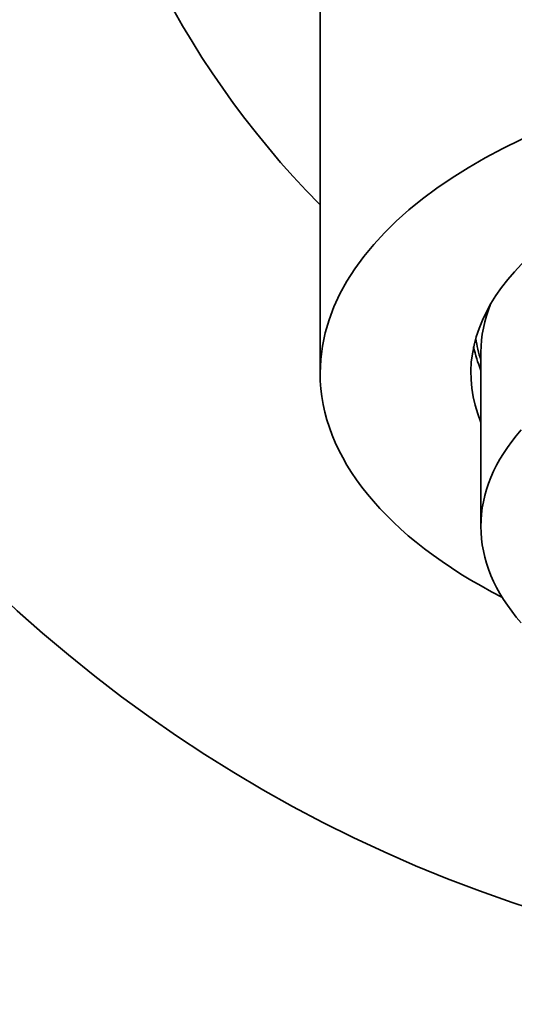
# Model space of a CAD drawing. Units: millimetres. Extents: x 0 to 1473, y 0 to 1262.
# Drawn here: x 774 to 786, y 658 to 682 of the extents above; entities that cross this region are included whole.
import ezdxf
from ezdxf import colors
from ezdxf.entities.mleader import LeaderData, LeaderLine
from ezdxf.math import Vec2, Vec3

# ---------------------------------------------------------------- set-up
doc = ezdxf.new("R2010")
doc.units = ezdxf.units.MM
doc.layers.add('DV1_Défaut', color=7, linetype='Continuous')
doc.layers.add('Défaut', color=7, linetype='Continuous')

# ---------------------------------------------------------------- blocks, each defined once
blk = doc.blocks.new('_DOT')
at = {"color": 0}
blk.add_line((0, 0), (-1, 0), dxfattribs=at)
at = {"color": 0, "const_width": 0.333}
blk.add_lwpolyline([(-0.1665, 0, 1), (0.1665, 0, 1)], format="xyb", close=True, dxfattribs=at)
blk = doc.blocks.new('SE')
at = {"layer": 'DV1_Défaut', "color": 7, "linetype": 'Continuous', "lineweight": 35}
blk.add_line((785.252, 673.931), (785.252, 669.601), dxfattribs=at)
blk.add_circle((797.252, 693.412), 35, dxfattribs=at)
blk.add_arc((797.252, 693.412), 22.5, 0, 224.6125, dxfattribs=at)
for centre, major_axis, start_param, end_param in [((797.252, 673.412), (-16, 0), 2.369811, 6.283185), ((797.252, 673.412), (12.25, 0), 0, 3.343968), ((797.252, 673.931), (-12, 0), 6.082065, 6.283185), ((797.252, 674.711), (-12.158, 0), 0.071552, 0.161645), ((797.252, 674.711), (12.25, 0), 3.247836, 3.343968), ((797.252, 673.412), (-16, 0), 0, 0.771781), ((797.252, 669.601), (12, 0), 2.730455, 3.552731)]:
    blk.add_ellipse(centre, major_axis=major_axis, ratio=0.5, start_param=start_param, end_param=end_param, dxfattribs=at)
blk.add_open_spline([(781.252, 693.411), (781.252, 693.41), (781.252, 693.397), (781.252, 693.309), (781.252, 693.134), (781.252, 692.864), (781.252, 692.494), (781.252, 692.109), (781.252, 691.777), (781.252, 691.501), (781.252, 691.239), (781.252, 690.907), (781.252, 690.469), (781.252, 689.898), (781.252, 689.163), (781.252, 688.23), (781.252, 687.065), (781.252, 685.6), (781.252, 683.848), (781.252, 681.743), (781.252, 679.387), (781.252, 676.517), (781.252, 674.615), (781.252, 673.412)], degree=3, knots=[0, 0, 0, 0, 0.036537, 0.078549, 0.117934, 0.170693, 0.217985, 0.259037, 0.290188, 0.307343, 0.327183, 0.351207, 0.379565, 0.415775, 0.457193, 0.504187, 0.559134, 0.620347, 0.687913, 0.760636, 0.835216, 0.915114, 1, 1, 1, 1], dxfattribs=at)

msp = doc.modelspace()

# ---------------------------------------------------------------- block references
at = {"layer": 'Défaut'}
msp.add_blockref('SE', (0, 0), dxfattribs=at)

# ---------------------------------------------------------------- leaders
at = {"layer": 'Défaut', "color": 7, "linetype": 'Continuous', "lineweight": 18}
ml = msp.add_multileader_mtext('Standard', dxfattribs=at)
ml.set_content('{\\pxsm0.9;\\fSolid Edge ISO|b1||i0||c0|p34;\\W1.;22/03/2017\\P}', color=256)
ml.set_leader_properties()
ml.set_arrow_properties(name='DOT')
ml.build(insert=Vec2(0, 0))
ml.multileader.update_dxf_attribs({"leader_type": 0, "dogleg_length": 0, "arrow_head_size": 12})
ctx = ml.context
ctx.base_point, ctx.char_height, ctx.arrow_head_size, ctx.landing_gap_size = Vec3(1110.698, 1254.743), 12, 12, 4.2
notes = []
notes.append((ctx, [(0, (0, 0, 0), (0, 0), (1, 0), 1, [])]))
ctx.mtext.insert = Vec3(1112.698, 1260.863)
for ctx, leaders in notes:
    for number, flags, end, landing, length, lines in leaders:
        leader = LeaderData()
        leader.index, (leader.has_last_leader_line, leader.has_dogleg_vector, leader.attachment_direction) = number, flags
        leader.last_leader_point, leader.dogleg_vector, leader.dogleg_length = Vec3(end), Vec3(landing), length
        for number, points, colour, breaks in lines:
            line = LeaderLine()
            line.index, line.vertices, line.color, line.breaks = number, Vec3.list(points), colors.encode_raw_color(colour), breaks
            leader.lines.append(line)
        ctx.leaders.append(leader)

doc.saveas('drawing.dxf')
